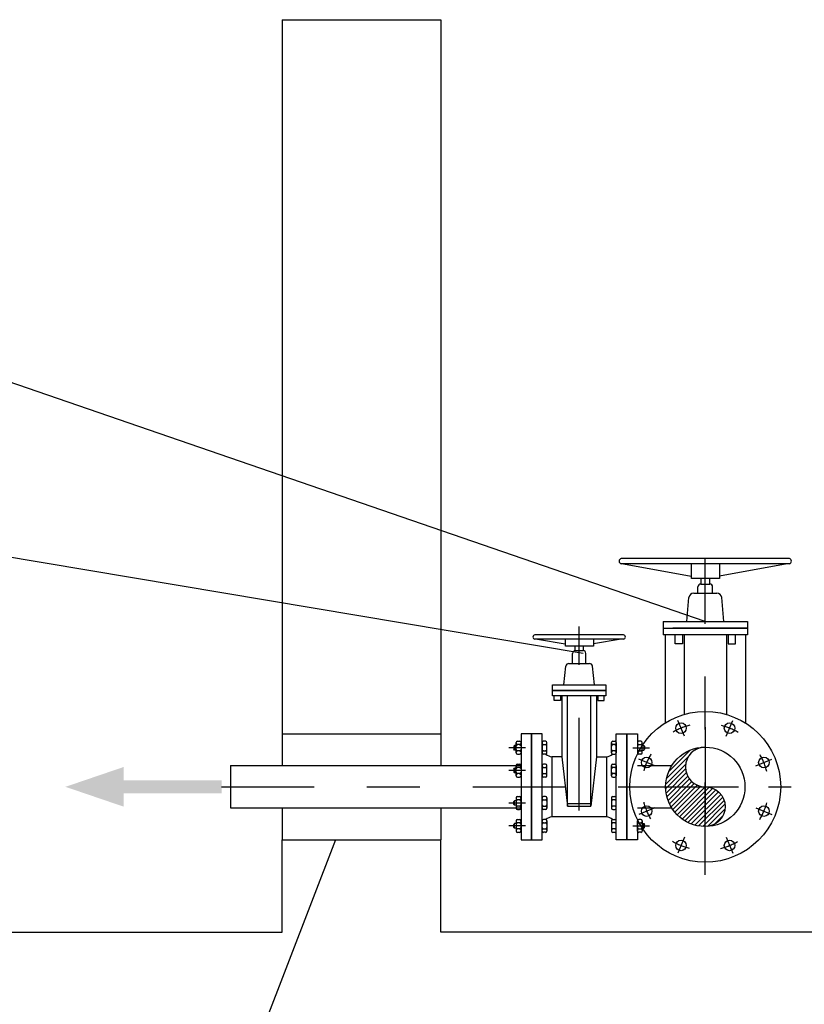
# Model space of a CAD drawing. Units: metres. Extents: x 6 to 160, y -30 to 24.
# Drawn here: x 41 to 43, y 6 to 8 of the extents above; entities that cross this region are included whole.
import ezdxf
from ezdxf import colors
from ezdxf.entities.mleader import LeaderData, LeaderLine
from ezdxf.math import Vec2, Vec3

# ---------------------------------------------------------------- set-up
doc = ezdxf.new("R2010")
doc.units = ezdxf.units.M
doc.header["$LTSCALE"] = 0.35
doc.header["$MEASUREMENT"] = 0
for name, pattern in [('CONTINUA', [0]), ('RAYITAS2', [0.1875, 0.125, -0.0625]), ('TRAZO_Y_PUNTO', [1, 0.5, -0.25, 0, -0.25])]:
    doc.linetypes.add(name, pattern=pattern)
doc.layers.add('Equipos', color=1, linetype='Continuous')
doc.styles.add('cotas', font='simplex.shx', dxfattribs={"width": 0.8, "height": 0.1})

# ---------------------------------------------------------------- blocks, each defined once
blk = doc.blocks.new('_None')

msp = doc.modelspace()

# ---------------------------------------------------------------- hatches: boundary and pattern name
h = msp.add_hatch()
h.set_pattern_fill('_USER', color=1, scale=0.00625, angle=45, style=0, pattern_type=0)
h.set_pattern_definition([(45, (-3.9987664, -13.304755), (-0.0044194174, 0.0044194174), [])])
edge = h.paths.add_edge_path()
edge.add_arc((42.4762, 6.5029), 0.075, 90, 270)
edge.add_arc((42.4762, 6.4654), 0.0375, 270, 90)
edge.add_arc((42.4762, 6.5404), 0.0375, 90, 270, ccw=False)

# ---------------------------------------------------------------- linework, layer by layer
at = {"color": 1, "linetype": 'TRAZO_Y_PUNTO'}
for p, q in [((42.4762, 6.6154), (42.4762, 6.3904)), ((42.3637, 6.5029), (42.5887, 6.5029))]:
    msp.add_line(p, q, dxfattribs=at)
at = {"color": 6}
for p, q in [((41.6762, 6.2279), (41.6762, 6.4029)), ((41.9762, 6.2279), (41.9762, 6.4029)), ((41.0762, 6.2279), (41.6762, 6.2279))]:
    msp.add_line(p, q, dxfattribs=at)
for points in [[(42.9762, 8.8879), (42.9762, 6.2279), (41.9762, 6.2279)], [(41.6762, 7.9529), (41.6762, 6.6029)], [(41.6762, 7.9529), (41.9762, 7.9529)], [(41.9762, 7.9529), (41.9762, 6.6029)], [(41.6762, 6.6029), (41.9762, 6.6029)], [(41.6762, 6.4029), (41.9762, 6.4029)]]:
    msp.add_lwpolyline(points, dxfattribs=at)
at = {"color": 1}
for points in [[(41.6762, 6.6029), (41.6762, 6.5429)], [(41.9762, 6.6029), (41.9762, 6.5429)], [(41.6762, 6.4629), (41.6762, 6.4029)], [(41.9762, 6.4629), (41.9762, 6.4029)]]:
    msp.add_lwpolyline(points, dxfattribs=at)
msp.add_lwpolyline([(42.4762, 6.5779, 1), (42.4762, 6.5029, -1), (42.4762, 6.4279, -1)], format="xyb", dxfattribs=at)
at = {"color": 2}
for points in [[(41.5783, 6.5429), (41.6762, 6.5429)], [(41.5783, 6.5429), (41.5783, 6.4629)], [(41.6762, 6.5429), (41.9762, 6.5429)], [(41.9762, 6.5429), (42.1278, 6.5429)], [(41.5783, 6.4629), (41.6762, 6.4629)], [(41.6762, 6.4629), (41.9762, 6.4629)], [(41.9762, 6.4629), (42.1278, 6.4629)]]:
    msp.add_lwpolyline(points, dxfattribs=at)
at = {"color": 1, "linetype": 'RAYITAS2'}
for points in [[(42.3478, 6.5429), (42.4128, 6.5429)], [(42.3478, 6.4629), (42.4128, 6.4629)]]:
    msp.add_lwpolyline(points, dxfattribs=at)
at = {"color": 1, "linetype": 'TRAZO_Y_PUNTO'}
msp.add_lwpolyline([(41.5616, 6.5029), (42.4762, 6.5029)], dxfattribs=at)
at = {"color": 3}
msp.add_circle((42.4762, 6.5029), 0.075, dxfattribs=at)
for points in [[(41.3766, 6.4654), (41.2666, 6.5029), (41.3766, 6.4654), (41.3766, 6.5404)], [(41.5616, 6.4904), (41.5616, 6.5154), (41.3766, 6.4904), (41.3766, 6.5154)]]:
    msp.add_solid(points)
at = {"layer": 'Equipos'}
for p, q in [((42.6307, 6.9242), (42.503, 6.901)), ((42.4901, 6.8691), (42.4901, 6.8809)), ((42.5114, 6.8152), (42.5072, 6.8608)), ((42.5559, 6.8152), (42.5559, 6.8026)), ((42.3965, 6.8026), (42.5559, 6.8026)), ((42.3965, 6.8026), (42.3965, 6.7899)), ((42.5559, 6.8026), (42.4151, 6.8026)), ((42.5559, 6.8026), (42.5559, 6.7899)), ((42.3214, 6.7899), (42.1542, 6.7899)), ((42.3214, 6.7822), (42.1542, 6.7822)), ((42.1587, 6.7822), (42.211, 6.7733)), ((42.3169, 6.7822), (42.2646, 6.7733)), ((42.5559, 6.7899), (42.3965, 6.7899)), ((42.4004, 6.7899), (42.4004, 6.6236)), ((42.4363, 6.7899), (42.4363, 6.6397)), ((42.5161, 6.7899), (42.5161, 6.6397)), ((42.552, 6.7899), (42.552, 6.6236)), ((42.2305, 6.7605), (42.2451, 6.7605)), ((42.2252, 6.7358), (42.2252, 6.7552)), ((42.2504, 6.7358), (42.2504, 6.7552)), ((42.2087, 6.6957), (42.2128, 6.7311)), ((42.2181, 6.7358), (42.2575, 6.7358)), ((42.2669, 6.6957), (42.2628, 6.7311)), ((42.2048, 6.6748), (42.2048, 6.5595)), ((42.2155, 6.4661), (42.2155, 6.6748)), ((42.2601, 6.4661), (42.2601, 6.6748)), ((42.2708, 6.6748), (42.2708, 6.5595)), ((42.1478, 6.6029), (42.1278, 6.6029)), ((42.1278, 6.6029), (42.1278, 6.4029)), ((42.1478, 6.4029), (42.1478, 6.6029)), ((42.1478, 6.6029), (42.1478, 6.4029)), ((42.1678, 6.6029), (42.1478, 6.6029)), ((42.1678, 6.4029), (42.1678, 6.6029)), ((42.3078, 6.6029), (42.3278, 6.6029)), ((42.3078, 6.4029), (42.3078, 6.6029)), ((42.3278, 6.6029), (42.3478, 6.6029)), ((42.3278, 6.4029), (42.3278, 6.6029)), ((42.3278, 6.6029), (42.3278, 6.4029)), ((42.3478, 6.6029), (42.3478, 6.5647)), ((42.2048, 6.5595), (42.1863, 6.5595)), ((42.1863, 6.5595), (42.1863, 6.4463)), ((42.2048, 6.5595), (42.2155, 6.4661)), ((42.2708, 6.5595), (42.2601, 6.4661)), ((42.2708, 6.5595), (42.2893, 6.5595)), ((42.2893, 6.5595), (42.2893, 6.4463)), ((42.2155, 6.4714), (42.2601, 6.4714)), ((42.2155, 6.4661), (42.2601, 6.4661)), ((42.2893, 6.4463), (42.1863, 6.4463)), ((42.3478, 6.4411), (42.3478, 6.4029)), ((42.1278, 6.4029), (42.1478, 6.4029)), ((42.1478, 6.4029), (42.1678, 6.4029)), ((42.3278, 6.4029), (42.3078, 6.4029)), ((42.3478, 6.4029), (42.3278, 6.4029))]:
    msp.add_line(p, q, dxfattribs=at)
at = {"layer": 'Equipos', "color": 1, "linetype": 'TRAZO_Y_PUNTO'}
for p, q in [((42.2378, 6.4583), (42.2378, 6.806)), ((42.4367, 6.5984), (42.4242, 6.6285)), ((42.5157, 6.5984), (42.5282, 6.6285)), ((42.1363, 6.5768), (42.1049, 6.5768)), ((42.3393, 6.5768), (42.3707, 6.5768)), ((42.3808, 6.5425), (42.3506, 6.5549)), ((42.5716, 6.5425), (42.6018, 6.5549)), ((42.1363, 6.5335), (42.1049, 6.5335)), ((42.3205, 6.5029), (42.6387, 6.5029)), ((42.1363, 6.4723), (42.1049, 6.4723)), ((42.3808, 6.4634), (42.3506, 6.4509)), ((42.5716, 6.4634), (42.6018, 6.4509)), ((42.1363, 6.429), (42.1049, 6.429)), ((42.3393, 6.429), (42.3707, 6.429)), ((42.4367, 6.4075), (42.4242, 6.3774)), ((42.5157, 6.4075), (42.5282, 6.3774))]:
    msp.add_line(p, q, dxfattribs=at)
at = {"layer": 'Equipos', "color": 1}
for p, q in [((42.1214, 6.589), (42.1252, 6.589)), ((42.1742, 6.589), (42.1704, 6.589)), ((42.3014, 6.589), (42.3052, 6.589)), ((42.3542, 6.589), (42.3504, 6.589)), ((42.1141, 6.5795), (42.1157, 6.5811)), ((42.1141, 6.5795), (42.1141, 6.5741)), ((42.1157, 6.5725), (42.1141, 6.5741)), ((42.1157, 6.5811), (42.1157, 6.5725)), ((42.1188, 6.5811), (42.1157, 6.5811)), ((42.1188, 6.5725), (42.1157, 6.5725)), ((42.1188, 6.5672), (42.1188, 6.5864)), ((42.1252, 6.5826), (42.1214, 6.5826)), ((42.1252, 6.5711), (42.1214, 6.5711)), ((42.1278, 6.5864), (42.1278, 6.5672)), ((42.1678, 6.5864), (42.1678, 6.5672)), ((42.1704, 6.5826), (42.1742, 6.5826)), ((42.1704, 6.5711), (42.1742, 6.5711)), ((42.1768, 6.5672), (42.1768, 6.5864)), ((42.2988, 6.5672), (42.2988, 6.5864)), ((42.3052, 6.5826), (42.3014, 6.5826)), ((42.3052, 6.5711), (42.3014, 6.5711)), ((42.3078, 6.5864), (42.3078, 6.5672)), ((42.3478, 6.5864), (42.3478, 6.5672)), ((42.3504, 6.5826), (42.3542, 6.5826)), ((42.3504, 6.5711), (42.3542, 6.5711)), ((42.3568, 6.5672), (42.3568, 6.5864)), ((42.3568, 6.5811), (42.3599, 6.5811)), ((42.3568, 6.5725), (42.3599, 6.5725)), ((42.3599, 6.5811), (42.3599, 6.5725)), ((42.3615, 6.5795), (42.3599, 6.5811)), ((42.3599, 6.5725), (42.3615, 6.5741)), ((42.3615, 6.5795), (42.3615, 6.5741)), ((42.1214, 6.5647), (42.1252, 6.5647)), ((42.1742, 6.5647), (42.1704, 6.5647)), ((42.3014, 6.5647), (42.3052, 6.5647)), ((42.3542, 6.5647), (42.3504, 6.5647)), ((42.1141, 6.5363), (42.1157, 6.5379)), ((42.1141, 6.5363), (42.1141, 6.5308)), ((42.1157, 6.5379), (42.1157, 6.5292)), ((42.1188, 6.5379), (42.1157, 6.5379)), ((42.1188, 6.5239), (42.1188, 6.5431)), ((42.1214, 6.5457), (42.1252, 6.5457)), ((42.1252, 6.5393), (42.1214, 6.5393)), ((42.1278, 6.5431), (42.1278, 6.5239)), ((42.1678, 6.5431), (42.1678, 6.5239)), ((42.1742, 6.5457), (42.1704, 6.5457)), ((42.1704, 6.5393), (42.1742, 6.5393)), ((42.1768, 6.5239), (42.1768, 6.5431)), ((42.2988, 6.5239), (42.2988, 6.5431)), ((42.3014, 6.5457), (42.3052, 6.5457)), ((42.3052, 6.5393), (42.3014, 6.5393)), ((42.3078, 6.5431), (42.3078, 6.5239)), ((42.1157, 6.5292), (42.1141, 6.5308)), ((42.1188, 6.5292), (42.1157, 6.5292)), ((42.1252, 6.5278), (42.1214, 6.5278)), ((42.1214, 6.5214), (42.1252, 6.5214)), ((42.1704, 6.5278), (42.1742, 6.5278)), ((42.1742, 6.5214), (42.1704, 6.5214)), ((42.3052, 6.5278), (42.3014, 6.5278)), ((42.3014, 6.5214), (42.3052, 6.5214)), ((42.1188, 6.4819), (42.1188, 6.4627)), ((42.1214, 6.4845), (42.1252, 6.4845)), ((42.1252, 6.4781), (42.1214, 6.4781)), ((42.1278, 6.4627), (42.1278, 6.4819)), ((42.1678, 6.4627), (42.1678, 6.4819)), ((42.1742, 6.4845), (42.1704, 6.4845)), ((42.1704, 6.4781), (42.1742, 6.4781)), ((42.1768, 6.4819), (42.1768, 6.4627)), ((42.2988, 6.4819), (42.2988, 6.4627)), ((42.3014, 6.4845), (42.3052, 6.4845)), ((42.3052, 6.4781), (42.3014, 6.4781)), ((42.3078, 6.4627), (42.3078, 6.4819)), ((42.1157, 6.4766), (42.1141, 6.475)), ((42.1141, 6.4696), (42.1141, 6.475)), ((42.1141, 6.4696), (42.1157, 6.468)), ((42.1188, 6.4766), (42.1157, 6.4766)), ((42.1157, 6.468), (42.1157, 6.4766)), ((42.1188, 6.468), (42.1157, 6.468)), ((42.1252, 6.4666), (42.1214, 6.4666)), ((42.1214, 6.4602), (42.1252, 6.4602)), ((42.1704, 6.4666), (42.1742, 6.4666)), ((42.1742, 6.4602), (42.1704, 6.4602)), ((42.3052, 6.4666), (42.3014, 6.4666)), ((42.3014, 6.4602), (42.3052, 6.4602)), ((42.1214, 6.4412), (42.1252, 6.4412)), ((42.1742, 6.4412), (42.1704, 6.4412)), ((42.3014, 6.4412), (42.3052, 6.4412)), ((42.3542, 6.4412), (42.3504, 6.4412)), ((42.1157, 6.4333), (42.1141, 6.4317)), ((42.1141, 6.4263), (42.1141, 6.4317)), ((42.1141, 6.4263), (42.1157, 6.4247)), ((42.1157, 6.4247), (42.1157, 6.4333)), ((42.1188, 6.4333), (42.1157, 6.4333)), ((42.1188, 6.4247), (42.1157, 6.4247)), ((42.1188, 6.4386), (42.1188, 6.4194)), ((42.1252, 6.4348), (42.1214, 6.4348)), ((42.1252, 6.4233), (42.1214, 6.4233)), ((42.1278, 6.4194), (42.1278, 6.4386)), ((42.1678, 6.4194), (42.1678, 6.4386)), ((42.1704, 6.4348), (42.1742, 6.4348)), ((42.1704, 6.4233), (42.1742, 6.4233)), ((42.1768, 6.4386), (42.1768, 6.4194)), ((42.2988, 6.4386), (42.2988, 6.4194)), ((42.3052, 6.4348), (42.3014, 6.4348)), ((42.3052, 6.4233), (42.3014, 6.4233)), ((42.3078, 6.4194), (42.3078, 6.4386)), ((42.3478, 6.4194), (42.3478, 6.4386)), ((42.3504, 6.4348), (42.3542, 6.4348)), ((42.3504, 6.4233), (42.3542, 6.4233)), ((42.3568, 6.4386), (42.3568, 6.4194)), ((42.3568, 6.4333), (42.3599, 6.4333)), ((42.3568, 6.4247), (42.3599, 6.4247)), ((42.3599, 6.4333), (42.3615, 6.4317)), ((42.3599, 6.4247), (42.3599, 6.4333)), ((42.3615, 6.4263), (42.3599, 6.4247)), ((42.3615, 6.4263), (42.3615, 6.4317)), ((42.1214, 6.4169), (42.1252, 6.4169)), ((42.1742, 6.4169), (42.1704, 6.4169)), ((42.3014, 6.4169), (42.3052, 6.4169)), ((42.3542, 6.4169), (42.3504, 6.4169))]:
    msp.add_line(p, q, dxfattribs=at)
at = {"layer": 'Equipos'}
for points in [[(42.2646, 6.7822), (42.2646, 6.7689), (42.2118, 6.7689), (42.2118, 6.7822)], [(42.4328, 6.7899), (42.4328, 6.7734), (42.4194, 6.7734), (42.4194, 6.7899)], [(42.5196, 6.7899), (42.5196, 6.7734), (42.533, 6.7734), (42.533, 6.7899)], [(42.23, 6.7605), (42.23, 6.7689)], [(42.2456, 6.7689), (42.2456, 6.7605)], [(42.2023, 6.6748), (42.2023, 6.6658), (42.1906, 6.6658), (42.1906, 6.6748)], [(42.2733, 6.6748), (42.2733, 6.6658), (42.285, 6.6658), (42.285, 6.6748)]]:
    msp.add_lwpolyline(points, dxfattribs=at)
for points in [[(42.1873, 6.6957), (42.2883, 6.6957), (42.2883, 6.6852), (42.1873, 6.6852)], [(42.1873, 6.6852), (42.2883, 6.6852), (42.2883, 6.6748), (42.1873, 6.6748)]]:
    msp.add_lwpolyline(points, close=True, dxfattribs=at)
for radius in [0.1425, 0.075]:
    msp.add_circle((42.4762, 6.5029), radius, dxfattribs=at)
at = {"layer": 'Equipos', "color": 1, "linetype": 'CONTINUA'}
for centre in [(42.4303, 6.6138), (42.5221, 6.6138), (42.3653, 6.5489), (42.5871, 6.5489), (42.3653, 6.457), (42.5871, 6.457), (42.4303, 6.3921), (42.5221, 6.3921)]:
    msp.add_circle(centre, 0.01, dxfattribs=at)
at = {"layer": 'Equipos'}
for centre, radius, start, end in [((42.6337, 6.9293), 0.00535, 286.0168, 73.9832), ((42.4981, 6.86), 0.00911, 5.2541, 90), ((42.1542, 6.7861), 0.00387, 90, 270), ((42.3214, 6.7861), 0.00387, 270, 90), ((42.2305, 6.7552), 0.00529, 90, 180), ((42.2451, 6.7552), 0.00529, 0, 90), ((42.2181, 6.7305), 0.00529, 90, 173.6253), ((42.2575, 6.7305), 0.00529, 6.3747, 90), ((42.1894, 6.5819), 0.0226, 229.5298, 262.1112), ((42.2862, 6.5819), 0.0226, 277.8888, 310.4702), ((42.1894, 6.4239), 0.0226, 97.8888, 130.4702), ((42.2862, 6.4239), 0.0226, 49.5298, 82.1112)]:
    msp.add_arc(centre, radius, start, end, dxfattribs=at)
at = {"layer": 'Equipos', "color": 1, "linetype": 'TRAZO_Y_PUNTO'}
for start, end in [(103.9434, 120.3215), (58.9434, 75.3215), (148.9434, 165.3215), (13.9434, 30.3215), (193.9434, 210.3215), (328.9434, 345.3215), (238.9434, 255.3215), (283.9434, 300.3215)]:
    msp.add_arc((42.4762, 6.5029), 0.12, start, end, dxfattribs=at)
at = {"layer": 'Equipos', "color": 1}
for centre, start, end in [((42.1214, 6.5864), 90, 180), ((42.1252, 6.5864), 0, 90), ((42.1704, 6.5864), 90, 180), ((42.1742, 6.5864), 0, 90), ((42.3014, 6.5864), 90, 180), ((42.3052, 6.5864), 0, 90), ((42.3504, 6.5864), 90, 180), ((42.3542, 6.5864), 0, 90), ((42.1214, 6.5852), 180, 270), ((42.1214, 6.58), 90, 180), ((42.1214, 6.5736), 180, 270), ((42.1214, 6.5685), 90, 180), ((42.1252, 6.5852), 270, 0), ((42.1252, 6.58), 0, 90), ((42.1252, 6.5736), 270, 0), ((42.1252, 6.5685), 0, 90), ((42.1704, 6.5852), 180, 270), ((42.1704, 6.58), 90, 180), ((42.1704, 6.5736), 180, 270), ((42.1704, 6.5685), 90, 180), ((42.1742, 6.5852), 270, 0), ((42.1742, 6.58), 0, 90), ((42.1742, 6.5736), 270, 0), ((42.1742, 6.5685), 0, 90), ((42.3014, 6.5852), 180, 270), ((42.3014, 6.58), 90, 180), ((42.3014, 6.5736), 180, 270), ((42.3014, 6.5685), 90, 180), ((42.3052, 6.5852), 270, 0), ((42.3052, 6.58), 0, 90), ((42.3052, 6.5736), 270, 0), ((42.3052, 6.5685), 0, 90), ((42.3504, 6.5852), 180, 270), ((42.3504, 6.58), 90, 180), ((42.3504, 6.5736), 180, 270), ((42.3504, 6.5685), 90, 180), ((42.3542, 6.5852), 270, 0), ((42.3542, 6.58), 0, 90), ((42.3542, 6.5736), 270, 0), ((42.3542, 6.5685), 0, 90), ((42.1214, 6.5672), 180, 270), ((42.1252, 6.5672), 270, 0), ((42.1704, 6.5672), 180, 270), ((42.1742, 6.5672), 270, 0), ((42.3014, 6.5672), 180, 270), ((42.3052, 6.5672), 270, 0), ((42.3504, 6.5672), 180, 270), ((42.3542, 6.5672), 270, 0), ((42.1214, 6.5431), 90, 180), ((42.1214, 6.5419), 180, 270), ((42.1214, 6.5367), 90, 180), ((42.1252, 6.5431), 0, 90), ((42.1252, 6.5419), 270, 0), ((42.1252, 6.5367), 0, 90), ((42.1704, 6.5431), 90, 180), ((42.1704, 6.5419), 180, 270), ((42.1704, 6.5367), 90, 180), ((42.1742, 6.5431), 0, 90), ((42.1742, 6.5419), 270, 0), ((42.1742, 6.5367), 0, 90), ((42.3014, 6.5431), 90, 180), ((42.3014, 6.5419), 180, 270), ((42.3014, 6.5367), 90, 180), ((42.3052, 6.5431), 0, 90), ((42.3052, 6.5419), 270, 0), ((42.3052, 6.5367), 0, 90), ((42.1214, 6.5303), 180, 270), ((42.1214, 6.5252), 90, 180), ((42.1214, 6.5239), 180, 270), ((42.1252, 6.5303), 270, 0), ((42.1252, 6.5252), 0, 90), ((42.1252, 6.5239), 270, 0), ((42.1704, 6.5303), 180, 270), ((42.1704, 6.5252), 90, 180), ((42.1704, 6.5239), 180, 270), ((42.1742, 6.5303), 270, 0), ((42.1742, 6.5252), 0, 90), ((42.1742, 6.5239), 270, 0), ((42.3014, 6.5303), 180, 270), ((42.3014, 6.5252), 90, 180), ((42.3014, 6.5239), 180, 270), ((42.3052, 6.5303), 270, 0), ((42.3052, 6.5252), 0, 90), ((42.3052, 6.5239), 270, 0), ((42.1214, 6.4819), 90, 180), ((42.1214, 6.4806), 180, 270), ((42.1214, 6.4755), 90, 180), ((42.1252, 6.4819), 0, 90), ((42.1252, 6.4806), 270, 0), ((42.1252, 6.4755), 0, 90), ((42.1704, 6.4819), 90, 180), ((42.1704, 6.4806), 180, 270), ((42.1704, 6.4755), 90, 180), ((42.1742, 6.4819), 0, 90), ((42.1742, 6.4806), 270, 0), ((42.1742, 6.4755), 0, 90), ((42.3014, 6.4819), 90, 180), ((42.3014, 6.4806), 180, 270), ((42.3014, 6.4755), 90, 180), ((42.3052, 6.4819), 0, 90), ((42.3052, 6.4806), 270, 0), ((42.3052, 6.4755), 0, 90), ((42.1214, 6.4691), 180, 270), ((42.1214, 6.464), 90, 180), ((42.1214, 6.4627), 180, 270), ((42.1252, 6.4691), 270, 0), ((42.1252, 6.464), 0, 90), ((42.1252, 6.4627), 270, 0), ((42.1704, 6.4691), 180, 270), ((42.1704, 6.464), 90, 180), ((42.1704, 6.4627), 180, 270), ((42.1742, 6.4691), 270, 0), ((42.1742, 6.464), 0, 90), ((42.1742, 6.4627), 270, 0), ((42.3014, 6.4691), 180, 270), ((42.3014, 6.464), 90, 180), ((42.3014, 6.4627), 180, 270), ((42.3052, 6.4691), 270, 0), ((42.3052, 6.464), 0, 90), ((42.3052, 6.4627), 270, 0), ((42.1214, 6.4386), 90, 180), ((42.1252, 6.4386), 0, 90), ((42.1704, 6.4386), 90, 180), ((42.1742, 6.4386), 0, 90), ((42.3014, 6.4386), 90, 180), ((42.3052, 6.4386), 0, 90), ((42.3504, 6.4386), 90, 180), ((42.3542, 6.4386), 0, 90), ((42.1214, 6.4373), 180, 270), ((42.1214, 6.4322), 90, 180), ((42.1214, 6.4258), 180, 270), ((42.1214, 6.4207), 90, 180), ((42.1252, 6.4373), 270, 0), ((42.1252, 6.4322), 0, 90), ((42.1252, 6.4258), 270, 0), ((42.1252, 6.4207), 0, 90), ((42.1704, 6.4373), 180, 270), ((42.1704, 6.4322), 90, 180), ((42.1704, 6.4258), 180, 270), ((42.1704, 6.4207), 90, 180), ((42.1742, 6.4373), 270, 0), ((42.1742, 6.4322), 0, 90), ((42.1742, 6.4258), 270, 0), ((42.1742, 6.4207), 0, 90), ((42.3014, 6.4373), 180, 270), ((42.3014, 6.4322), 90, 180), ((42.3014, 6.4258), 180, 270), ((42.3014, 6.4207), 90, 180), ((42.3052, 6.4373), 270, 0), ((42.3052, 6.4322), 0, 90), ((42.3052, 6.4258), 270, 0), ((42.3052, 6.4207), 0, 90), ((42.3504, 6.4373), 180, 270), ((42.3504, 6.4322), 90, 180), ((42.3504, 6.4258), 180, 270), ((42.3504, 6.4207), 90, 180), ((42.3542, 6.4373), 270, 0), ((42.3542, 6.4322), 0, 90), ((42.3542, 6.4258), 270, 0), ((42.3542, 6.4207), 0, 90), ((42.1214, 6.4194), 180, 270), ((42.1252, 6.4194), 270, 0), ((42.1704, 6.4194), 180, 270), ((42.1742, 6.4194), 270, 0), ((42.3014, 6.4194), 180, 270), ((42.3052, 6.4194), 270, 0), ((42.3504, 6.4194), 180, 270), ((42.3542, 6.4194), 270, 0)]:
    msp.add_arc(centre, 0.00256, start, end, dxfattribs=at)

# ---------------------------------------------------------------- next in the draw order: leaders
at = {"color": 1}
ml = msp.add_multileader_mtext('Standard', dxfattribs=at)
ml.set_content('VALVULA COMPUERTA\\PVACIADOS %%C80', color=1, style='cotas')
ml.set_leader_properties()
ml.set_arrow_properties(name='NONE')
ml.build(insert=Vec2(0, 0))
ml.multileader.update_dxf_attribs({"text_left_attachment_type": 5, "text_right_attachment_type": 5, "dogleg_length": 0.00393, "arrow_head_size": 0.18})
ctx = ml.context
ctx.base_point, ctx.char_height, ctx.arrow_head_size, ctx.landing_gap_size, ctx.plane_origin = Vec3(38.9588, 7.0526), 0.1, 0.18, 0.1, Vec3(38.6021, 6.7504)
ctx.left_attachment, ctx.right_attachment, ctx.text_align_type = 5, 5, 2
notes = []
notes.append((ctx, [(0, (1, 1, 0), (40.4694, 7.0526), (-1, 0), 0.00393, [(0, [(42.2451, 6.7552)], 0, [])])]))
ctx.mtext.insert, ctx.mtext.alignment = Vec3(40.3654, 7.3392), 3
ctx.mtext.has_bg_fill, ctx.mtext.bg_color, ctx.mtext.bg_scale_factor, ctx.mtext.bg_transparency, ctx.mtext.use_window_bg_color = 1, -1023410167, 1.5, 0, 1
ml = msp.add_multileader_mtext('Standard', dxfattribs=at)
ml.set_content('HUECO 0.20x0.20 A RELLENAR\\PTRAS COLOCACION DE TUBERIA', color=1, style='cotas')
ml.set_leader_properties()
ml.set_arrow_properties(name='NONE')
ml.build(insert=Vec2(0, 0))
ml.multileader.update_dxf_attribs({"text_left_attachment_type": 5, "text_right_attachment_type": 5, "dogleg_length": 0.00393, "arrow_head_size": 0.18})
ctx = ml.context
ctx.base_point, ctx.char_height, ctx.arrow_head_size, ctx.landing_gap_size, ctx.plane_origin = Vec3(39.0423, 4.789), 0.1, 0.18, 0.1, Vec3(38.6395, 4.2147)
ctx.left_attachment, ctx.right_attachment, ctx.text_align_type = 5, 5, 2
notes.append((ctx, [(0, (1, 1, 0), (41.1548, 4.789), (-1, 0), 0.00393, [(0, [(41.777, 6.4029)], 0, [])])]))
ctx.mtext.insert, ctx.mtext.alignment = Vec3(41.0509, 5.0757), 3
ctx.mtext.has_bg_fill, ctx.mtext.bg_color, ctx.mtext.bg_scale_factor, ctx.mtext.bg_transparency, ctx.mtext.use_window_bg_color = 1, -1023410167, 1.5, 0, 1
for ctx, leaders in notes:
    for number, flags, end, landing, length, lines in leaders:
        leader = LeaderData()
        leader.index, (leader.has_last_leader_line, leader.has_dogleg_vector, leader.attachment_direction) = number, flags
        leader.last_leader_point, leader.dogleg_vector, leader.dogleg_length = Vec3(end), Vec3(landing), length
        for number, points, colour, breaks in lines:
            line = LeaderLine()
            line.index, line.vertices, line.color, line.breaks = number, Vec3.list(points), colors.encode_raw_color(colour), breaks
            leader.lines.append(line)
        ctx.leaders.append(leader)

# ---------------------------------------------------------------- next in the draw order: leaders
ml = msp.add_multileader_mtext('Standard', dxfattribs=at)
ml.set_content('VALVULA COMPUERTA\\PPURGA DE FANGOS %%C150', color=1, style='cotas')
ml.set_leader_properties()
ml.set_arrow_properties(name='NONE')
ml.build(insert=Vec2(0, 0))
ml.multileader.update_dxf_attribs({"text_left_attachment_type": 5, "text_right_attachment_type": 5, "dogleg_length": 0.00393, "arrow_head_size": 0.18})
ctx = ml.context
ctx.base_point, ctx.char_height, ctx.arrow_head_size, ctx.landing_gap_size, ctx.plane_origin = Vec3(38.7434, 7.5085), 0.1, 0.18, 0.1, Vec3(38.6021, 6.4212)
ctx.left_attachment, ctx.right_attachment, ctx.text_align_type = 5, 5, 2
notes = []
notes.append((ctx, [(0, (1, 1, 0), (40.4635, 7.5085), (-1, 0), 0.00393, [(0, [(42.4762, 6.8152)], 0, [])])]))
ctx.mtext.insert, ctx.mtext.alignment = Vec3(40.3596, 7.7952), 3
ctx.mtext.has_bg_fill, ctx.mtext.bg_color, ctx.mtext.bg_scale_factor, ctx.mtext.bg_transparency, ctx.mtext.use_window_bg_color = 1, -1023410167, 1.5, 0, 1
for ctx, leaders in notes:
    for number, flags, end, landing, length, lines in leaders:
        leader = LeaderData()
        leader.index, (leader.has_last_leader_line, leader.has_dogleg_vector, leader.attachment_direction) = number, flags
        leader.last_leader_point, leader.dogleg_vector, leader.dogleg_length = Vec3(end), Vec3(landing), length
        for number, points, colour, breaks in lines:
            line = LeaderLine()
            line.index, line.vertices, line.color, line.breaks = number, Vec3.list(points), colors.encode_raw_color(colour), breaks
            leader.lines.append(line)
        ctx.leaders.append(leader)

# ---------------------------------------------------------------- next in the draw order: linework, layer by layer
at = {"layer": 'Equipos'}
for p, q in [((42.6352, 6.9344), (42.3172, 6.9344)), ((42.6352, 6.9242), (42.3172, 6.9242)), ((42.3217, 6.9242), (42.4494, 6.901)), ((42.4676, 6.8862), (42.4848, 6.8862)), ((42.4543, 6.8691), (42.4981, 6.8691)), ((42.4623, 6.8691), (42.4623, 6.8809)), ((42.441, 6.8152), (42.4452, 6.8608)), ((42.3965, 6.8152), (42.5559, 6.8152)), ((42.3965, 6.8152), (42.3965, 6.8026))]:
    msp.add_line(p, q, dxfattribs=at)
at = {"layer": 'Equipos', "color": 1, "linetype": 'TRAZO_Y_PUNTO'}
msp.add_line((42.4762, 6.3363), (42.4762, 6.9344), dxfattribs=at)
at = {"layer": 'Equipos'}
for points in [[(42.503, 6.9242), (42.503, 6.8966), (42.4502, 6.8966), (42.4502, 6.9242)], [(42.4684, 6.8862), (42.4684, 6.8966)], [(42.484, 6.8966), (42.484, 6.8862)]]:
    msp.add_lwpolyline(points, dxfattribs=at)
for centre, radius, start, end in [((42.3187, 6.9293), 0.00535, 106.0168, 253.9832), ((42.4676, 6.8809), 0.00529, 90, 180), ((42.4848, 6.8809), 0.00529, 0, 90), ((42.4543, 6.86), 0.00911, 90, 174.7459)]:
    msp.add_arc(centre, radius, start, end, dxfattribs=at)

doc.saveas('drawing.dxf')
